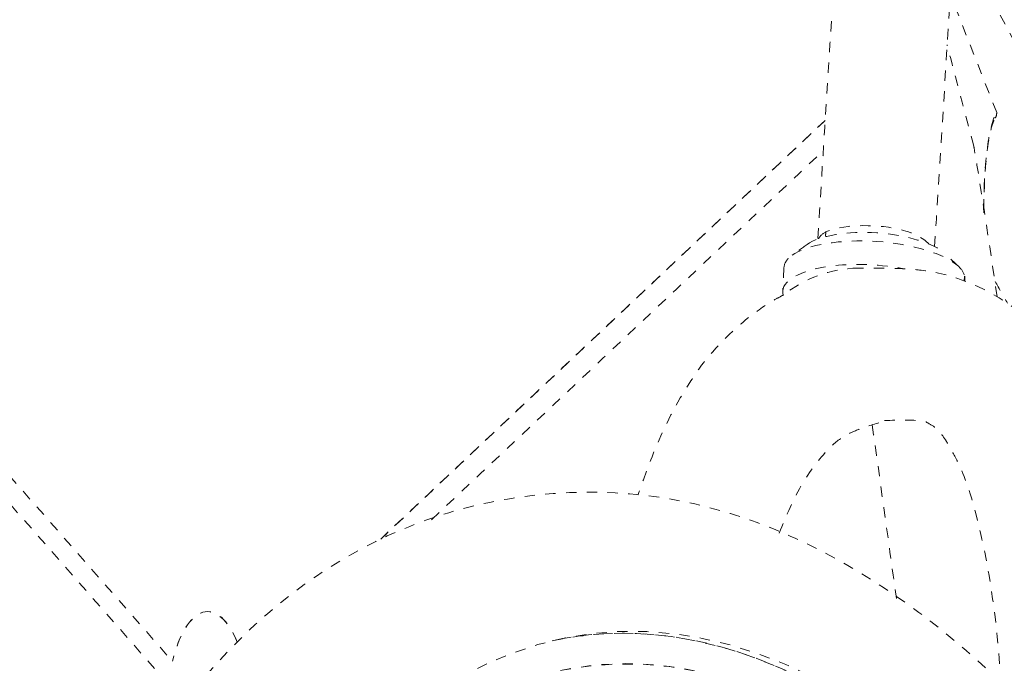
# Model space of a CAD drawing. Units: inches. Extents: x -59 to 363, y -535 to 202.
# Drawn here: x 185 to 194, y 24 to 30 of the extents above; entities that cross this region are included whole.
import ezdxf

# ---------------------------------------------------------------- set-up
doc = ezdxf.new("R2010")
doc.units = ezdxf.units.IN
doc.header["$MEASUREMENT"] = 0
doc.linetypes.add('DASHED', pattern=[0.2, 0.1, -0.1])
doc.layers.add('Unnamed [2]', color=7, linetype='Continuous', lineweight=0)

msp = doc.modelspace()

# ---------------------------------------------------------------- linework, layer by layer
at = {"layer": 'Unnamed [2]', "color": 178, "linetype": 'DASHED', "lineweight": 0}
for p, q in [((174.9674417, 37.2882981), (186.437789, 24.2303269)), ((174.9674417, 37.2882981), (186.437789, 24.2303269)), ((186.3977879, 24.0093368), (174.9274406, 37.067308)), ((186.3977879, 24.0093368), (174.9274406, 37.067308)), ((194.3800512, 29.519892), (193.9335247, 30.6553996)), ((188.4441565, 25.4082913), (192.7275122, 29.4426817)), ((192.7275119, 29.4426769), (188.4441623, 25.4082923)), ((194.0677366, 27.8950177), (194.0711734, 27.9407478))]:
    msp.add_line(p, q, dxfattribs=at)
msp.add_arc((193.0737413, 26.8119137), 1.2083347, 91.44037506, 128.40169372, dxfattribs=at)
for centre, major_axis, ratio, start_param, end_param in [((192.1076492, 13.0243603), (1.8073106, -11.1402261), 0.527324537, 2.452471802, 3.867190041), ((186.7781958, 23.7095401), (0, -1), 0.398749069, 2.354269905, 4.164616658), ((192.1975061, 13.038938), (1.8557712, -11.4389365), 0.527324537, 2.477604768, 3.161159853), ((192.1975061, 13.038938), (1.8557712, -11.4389365), 0.527324537, 3.161159853, 3.867028467)]:
    msp.add_ellipse(centre, major_axis=major_axis, ratio=ratio, start_param=start_param, end_param=end_param, dxfattribs=at)
at = {"layer": 'Unnamed [2]', "color": 178, "linetype": 'DASHED', "lineweight": 0, "extrusion": (1.22465e-16, 0, -1)}
msp.add_ellipse((192.107638, 13.0243585), major_axis=(-1.8552302, 11.435602), ratio=0.527324537, start_param=6.271457167, end_param=6.962432394, dxfattribs=at)
at = {"layer": 'Unnamed [2]', "color": 178, "linetype": 'DASHED', "lineweight": 0}
for points in [[(192.9243998, 32.5944135), (192.8349711, 31.1628719), (192.7455424, 29.7313303), (192.6561137, 28.2997888)], [(193.7822067, 28.2271361), (193.870401, 29.6389188), (193.9585954, 31.0507015), (194.0467898, 32.4624842)], [(197.1382345, 25.451324), (195.8377922, 27.805035), (194.849911, 29.6572462), (193.9721769, 31.2709967)], [(194.1591261, 29.1937139), (194.0751622, 29.5124502), (193.9882785, 29.8422706), (193.9016755, 30.1710261)], [(194.2534631, 28.5820907), (194.2557357, 28.8062591), (194.2807319, 29.2286026), (194.3440306, 29.4615883), (194.3800512, 29.519892)], [(194.3800512, 29.519892), (194.3812611, 29.4994768), (194.3759165, 29.4795807), (194.3649788, 29.4629362)], [(188.9337306, 25.5939807), (190.1922472, 26.7793475), (191.4507639, 27.9647143), (192.7092806, 29.1500811)], [(194.1591303, 29.1936981), (194.1605259, 29.1883981), (194.1616636, 29.1830298), (194.1625668, 29.177598)], [(194.3844509, 27.7429224), (194.3065296, 28.2764737), (194.2353276, 28.7400706), (194.1625662, 29.1776017)], [(192.5532544, 28.247546), (192.6691211, 28.3316242), (193.2303194, 28.4219738), (193.7764402, 28.258934), (193.8806968, 28.1601417)], [(192.7333303, 28.3670607), (192.6977319, 28.3486509), (192.6756672, 28.3265142), (192.6640274, 28.3026128)], [(192.7333303, 28.3670607), (192.7323713, 28.3523738), (192.7314126, 28.337687), (192.7310299, 28.3228036)], [(192.5532483, 28.2475415), (192.5048982, 28.2124544), (192.4562367, 28.1771413), (192.4079161, 28.1420757)], [(192.3304656, 28.0250003), (192.3327596, 28.0666944), (192.359299, 28.106797), (192.407923, 28.1420808)], [(194.011392, 28.0362829), (193.9679441, 28.0774581), (193.9241828, 28.1189303), (193.8807082, 28.160131)], [(192.3304656, 28.025), (192.3263238, 27.9497222), (192.322182, 27.8744437), (192.3180401, 27.7991656)], [(194.0113786, 28.0362957), (194.0443912, 28.0050136), (194.0646375, 27.972665), (194.0711734, 27.9407478)], [(194.0711734, 27.9407478), (194.0733073, 27.9303268), (194.0739871, 27.9199521), (194.0732163, 27.9096751)], [(194.0719973, 27.8934166), (194.0724038, 27.8988379), (194.0728102, 27.9042583), (194.0732165, 27.9096779)], [(194.3659043, 27.8894964), (194.4052667, 27.8196297), (194.4446879, 27.7497323), (194.4841807, 27.6797735)], [(192.3231589, 27.7588555), (192.3190231, 27.7723663), (192.3173102, 27.7858294), (192.3180384, 27.7991339)], [(193.1806688, 26.5078193), (193.2529261, 25.9981855), (193.3296135, 25.4429552), (193.4131805, 24.8365594)], [(187.0607056, 24.4152943), (186.9760961, 24.6282599), (186.7226994, 24.8440718), (186.5017897, 24.4935046), (186.4377882, 24.230328)], [(190.0980437, 24.4284046), (190.8081392, 24.5801276), (192.2918021, 24.4020116), (193.7649623, 23.2875394), (194.452388, 22.5303951)]]:
    msp.add_open_spline(points, degree=3, dxfattribs=at)
for points, knots in [([(194.254751, 28.5516627), (194.2569056, 28.8312378), (194.2834544, 29.1908026), (194.3353236, 29.4049432), (194.361428, 29.4575314), (194.3649789, 29.4629356)], [0, 0, 0, 0, 0.625, 0.875, 1, 1, 1, 1]), ([(193.7257819, 28.2519949), (193.6720829, 28.3096414), (193.5732272, 28.3641329), (193.1920995, 28.4479364), (192.8679145, 28.4366613), (192.7333303, 28.3670607)], [0, 0, 0, 0, 0.375, 0.375, 1, 1, 1, 1]), ([(192.407923, 28.1420808), (192.5479874, 28.2437179), (192.8823111, 28.2989509), (193.5608194, 28.2542119), (193.8855411, 28.1555368), (194.0113786, 28.0362957)], [0, 0, 0, 0, 0.5, 0.5, 1, 1, 1, 1]), ([(192.3180384, 27.7991339), (192.3242674, 27.9129516), (192.6756525, 28.0834506), (193.2746545, 28.0529535), (193.4934744, 28.0122489)], [0, 0, 0, 0, 0.580314719, 1, 1, 1, 1]), ([(194.2907362, 14.0318729), (194.3405649, 14.1864404), (194.456491, 14.4283659), (194.5408761, 14.7411019), (194.6491861, 15.1085438), (194.7530222, 15.4915752), (194.8273411, 15.7959742), (195.0419159, 16.6966377), (195.2560939, 17.7226169), (195.573272, 20.0365215), (195.7612153, 22.2532969), (195.7595578, 24.561569), (195.5446841, 25.8717207), (195.3535422, 26.4947057), (195.235727, 26.7496849), (195.1490782, 26.9189217), (195.088979, 27.0305055), (194.9372875, 27.2504804), (194.7462116, 27.4780841), (194.6471051, 27.5567523), (194.4178897, 27.7364016), (194.2656784, 27.8135998), (193.9474108, 27.9502206), (193.6554798, 28.0044776), (193.5176026, 28.0115085), (193.3041316, 28.0198067), (193.1661729, 28.0151799), (193.0433679, 28.0198666)], [0, 0, 0, 0, 0.078125, 0.109375, 0.125, 0.15625, 0.1875, 0.1875, 0.3125, 0.3125, 0.4375, 0.53125, 0.59375, 0.625, 0.640625, 0.640625, 0.65625, 0.65625, 0.66796875, 0.6875, 0.6875, 0.734375, 0.734375, 0.8125, 0.875, 0.875, 1, 1, 1, 1]), ([(192.323159, 27.7588555), (192.2964541, 27.7450773), (192.2684731, 27.7298162), (192.1768801, 27.6770852), (192.0838821, 27.6189364), (191.8679025, 27.4450499), (191.7790804, 27.3584611), (191.5196353, 27.0795262), (191.4917637, 27.0199284), (191.2894107, 26.716175), (191.0876624, 26.3018756), (190.9802095, 25.9928216), (190.9260051, 25.836822)], [0, 0, 0, 0, 0.029805084, 0.029805084, 0.088016779, 0.088016779, 0.146228474, 0.146228474, 0.30145966, 0.30145966, 0.689537627, 1, 1, 1, 1]), ([(192.2831993, 25.4649259), (192.3513458, 25.6298724), (192.4975202, 25.9738608), (192.7932446, 26.3230247), (192.8951721, 26.3937324), (193.0472162, 26.4682947), (193.2273721, 26.5244644), (193.3237908, 26.5508114)], [0, 0, 0, 0, 0.25, 0.5, 0.75, 0.875, 1, 1, 1, 1]), ([(193.2992009, 26.5495388), (193.4420069, 26.5574655), (193.6789322, 26.5513662), (193.7025941, 26.5327107), (193.7819192, 26.4958257), (193.8606866, 26.4139204), (193.980168, 26.2016853), (194.0048089, 26.149827), (194.0811543, 25.9857543), (194.1417299, 25.8185363), (194.2818535, 25.2274663), (194.3576718, 24.8327414), (194.4270286, 23.9746333), (194.4561665, 23.3412085), (194.454829, 22.2939447), (194.4240959, 21.3296638), (194.3831677, 20.5286618), (194.3552905, 20.0686103), (194.2786009, 18.9548215), (194.1699131, 17.8342868), (193.9016032, 16.2799804), (193.7865526, 15.6924952), (193.7536564, 15.549637), (193.6894222, 15.2246), (193.6532929, 15.0144), (193.6197939, 14.7392686), (193.6004782, 14.5668828), (193.593068, 14.5050264)], [0, 0, 0, 0, 0.03125, 0.0625, 0.125, 0.1875, 0.21875, 0.25, 0.25, 0.375, 0.375, 0.5, 0.5, 0.5625, 0.625, 0.6875, 0.71875, 0.75, 0.75, 0.875, 0.90625, 0.90625, 0.9375, 0.9375, 0.96875, 0.984375, 1, 1, 1, 1]), ([(194.4175729, 24.031629), (193.8343177, 24.5935915), (192.8847207, 25.2649913), (191.7449379, 25.697396), (190.9427714, 25.8627317), (190.2299833, 25.8765248), (189.5000339, 25.7699875), (189.1485686, 25.698959), (188.1570611, 25.3060437), (187.5060341, 24.9109607), (186.2574928, 23.5485324), (185.7377546, 22.6746129), (185.3291359, 21.6401047)], [0, 0, 0, 0, 0.25, 0.375, 0.5, 0.65625, 0.65625, 0.75, 0.75, 0.875, 0.875, 1, 1, 1, 1]), ([(194.4481611, 22.230588), (193.1475332, 23.6830297), (191.6749577, 24.4006287), (189.5852959, 24.0442212), (188.2272518, 23.3059075), (187.2460999, 21.7073078), (186.858539, 20.72423)], [0, 0, 0, 0, 0.5, 0.5, 0.75, 1, 1, 1, 1])]:
    msp.add_open_spline(points, degree=3, knots=knots, dxfattribs=at)

doc.saveas('drawing.dxf')
